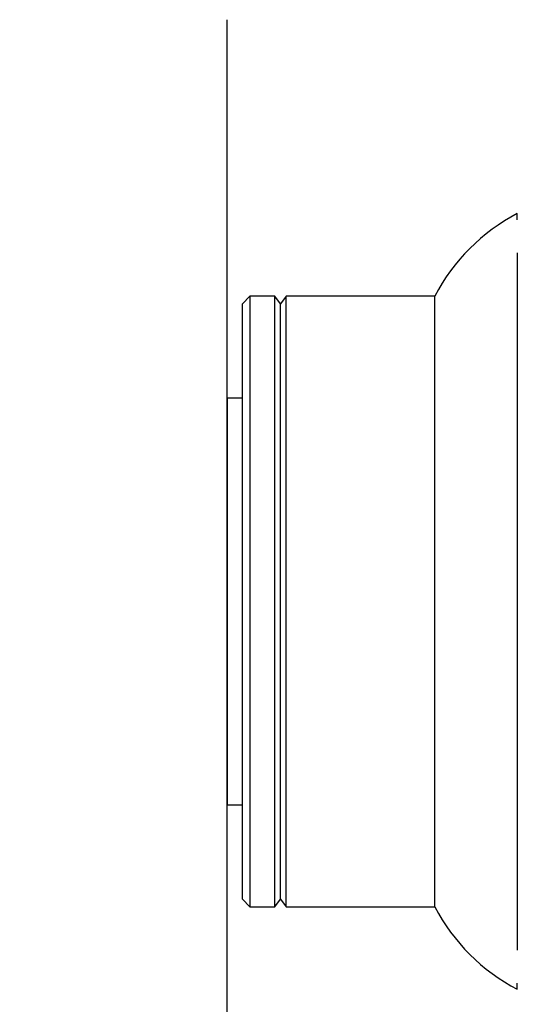
# Model space of a CAD drawing. Extents: x -184 to -42, y -16 to 86.
# Drawn here: x -104 to -103, y 53 to 56 of the extents above; entities that cross this region are included whole.
import ezdxf

# ---------------------------------------------------------------- set-up
doc = ezdxf.new("R2010")
doc.units = 0
doc.header["$LTSCALE"] = 10
doc.header["$MEASUREMENT"] = 0
doc.header["$PDMODE"] = 98
doc.layers.get('DEFPOINTS').update_dxf_attribs({"linetype": 'CONTINUOUS'})
for name, color, linetype in [('DIM', 1, 'CONTINUOUS'), ('PRV', 63, 'CONTINUOUS'), ('RAIL_HYDRO', 52, 'CONTINUOUS')]:
    doc.layers.add(name, color=color, linetype=linetype)
doc.styles.get("Standard").update_dxf_attribs({"font": 'SIMPLEX.shx', "width": 0.85})
doc.dimstyles.get("Standard").update_dxf_attribs({"dimscale": 16, "dimtxt": 0.09375, "dimasz": 0.09375, "dimexe": 0.0625, "dimexo": 0.0625, "dimgap": 0.0625, "dimtad": 0, "dimtih": 1, "dimtoh": 1, "dimdec": 4, "dimzin": 4, "dimdsep": 46, "dimtxsty": 'STANDARD', "dimcen": 0.0625, "dimadec": 0, "dimazin": 0, "dimtfac": 1, "dimtdec": 4, "dimtofl": 0, "dimtmove": 0, "dimatfit": 3, "dimfxl": 1, "dimtolj": 1, "dimtzin": 0, "dimarcsym": 0})

# ---------------------------------------------------------------- blocks, each defined once
blk = doc.blocks.new('*D82')
at = {"layer": 'DEFPOINTS', "color": 0, "transparency": 16777216}
for p in [(-150.4982, 78.0738), (-150.4982, 50.75), (-93.4982, 50.75)]:
    blk.add_point(p, dxfattribs=at)
at = {"layer": 'DIM', "color": 0, "lineweight": -2, "transparency": 16777216}
for p, q in [((-150.4982, 51.5), (-150.4982, 78.8238)), ((-93.4982, 51.5), (-93.4982, 78.8238)), ((-148.3419, 78.0738), (-129.9863, 78.0738)), ((-95.6544, 78.0738), (-114.01, 78.0738))]:
    blk.add_line(p, q, dxfattribs=at)
at = {"layer": 'DIM', "color": 0, "transparency": 16777216}
for points in [[(-148.3419, 78.4332), (-148.3419, 77.7144), (-150.4982, 78.0738)], [(-95.6544, 78.4332), (-95.6544, 77.7144), (-93.4982, 78.0738)]]:
    blk.add_solid(points, dxfattribs=at)
at = {"layer": 'DIM', "color": 0, "transparency": 16777216, "insert": (-121.9982, 78.0738), "char_height": 2.16, "attachment_point": 5}
blk.add_mtext('\\A1;(57") O.D.', dxfattribs=at)

msp = doc.modelspace()

# ---------------------------------------------------------------- linework, layer by layer
at = {"layer": 'PRV'}
for p, q in [((-103.00014, 55.48435), (-103.00014, 55.5)), ((-103.00014, 55.3989), (-103.00014, 53.6013)), ((-103.68911, 55.2875), (-103.7088, 55.26781)), ((-103.7088, 53.73238), (-103.7088, 55.26781)), ((-103.62514, 55.2875), (-103.68911, 55.2875)), ((-103.68911, 55.2875), (-103.68911, 53.7127)), ((-103.61037, 55.26781), (-103.62514, 55.2875)), ((-103.62514, 53.7127), (-103.62514, 55.2875)), ((-103.59561, 55.2875), (-103.61037, 55.26781)), ((-103.61037, 53.73238), (-103.61037, 55.26781)), ((-103.21264, 55.2875), (-103.59561, 55.2875)), ((-103.59561, 53.7127), (-103.59561, 55.2875)), ((-103.21264, 53.7127), (-103.21264, 55.2875)), ((-103.7088, 55.02415), (-103.74817, 55.02415)), ((-103.74817, 55.02415), (-103.74817, 53.97604)), ((-103.74817, 53.97604), (-103.7088, 53.97604)), ((-103.7088, 53.73238), (-103.68911, 53.7127)), ((-103.62514, 53.7127), (-103.61037, 53.73238)), ((-103.61037, 53.73238), (-103.59561, 53.7127)), ((-103.68911, 53.7127), (-103.62514, 53.7127)), ((-103.59561, 53.7127), (-103.21264, 53.7127)), ((-103.00014, 53.5002), (-103.00014, 53.51585))]:
    msp.add_line(p, q, dxfattribs=at)
for centre, start, end in [((-102.76917, 55.05654), 117.51114, 152.48886), ((-102.76917, 53.94366), 207.51114, 242.48886)]:
    msp.add_arc(centre, 0.5, start, end, dxfattribs=at)
at = {"layer": 'RAIL_HYDRO', "linetype": 'Continuous'}
msp.add_line((-103.74817, 48.25), (-103.74817, 56), dxfattribs=at)

# ---------------------------------------------------------------- dimensions: what is measured, and where the dimension line sits
at = {"layer": 'DIM'}
dim = msp.add_linear_dim(base=(-150.49817, 78.07382), p1=(-93.49817, 50.75), p2=(-150.49817, 50.75), text='(<>) O.D.', dimstyle='STANDARD', override={"dimscale": 12, "dimtxt": 0.18, "dimasz": 0.179688, "dimgap": 0.09375, "dimlunit": 5, "dimpost": '"', "dimfrac": 2}, dxfattribs=at)
dim.commit()
dim.dimension.update_dxf_attribs({"geometry": '*D82', "text_midpoint": (-121.99817, 78.07382), "dimtype": 160})

# ---------------------------------------------------------------- leaders
at = {"layer": 'PRV', "annotation_type": 0, "has_hookline": 1, "hookline_direction": 1, "text_width": 3.26058}
msp.add_leader([(-101.30722, 55.32241), (-102.25046, 64.86511), (-103.18796, 64.86511)], dimstyle='STANDARD', override={"dimscale": 5, "dimtxt": 0.138889, "dimasz": 0.1875, "dimexe": 0.125, "dimexo": 0.05, "dimgap": 0.06, "dimdec": 2, "dimlfac": 5, "dimadec": 2, "dimtdec": 2}, dxfattribs=at)

doc.saveas('drawing.dxf')
